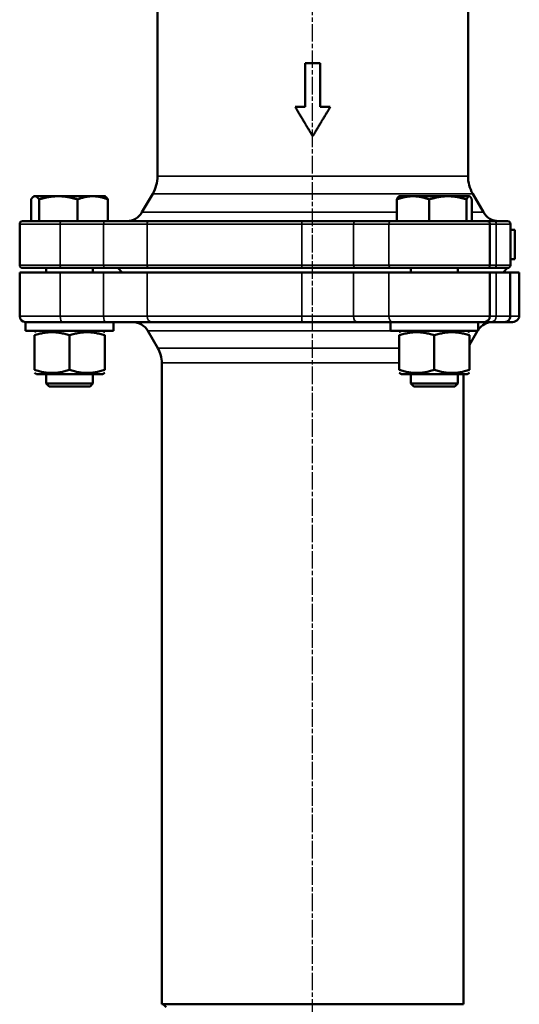
# Model space of a CAD drawing. Units: millimetres. Extents: x 12954 to 18954, y 9966 to 17337.
# Drawn here: x 14773 to 14944, y 13606 to 13943 of the extents above; entities that cross this region are included whole.
import ezdxf

# ---------------------------------------------------------------- set-up
doc = ezdxf.new("R2010")
doc.units = ezdxf.units.MM
doc.linetypes.add('AM_ISO08W050', pattern=[18, 12, -1.5, 3, -1.5])
doc.linetypes.add('AM_ISO08W050x2', pattern=[9, 6, -0.75, 1.5, -0.75])
for name, color, linetype, lineweight in [('AM_7', 4, 'AM_ISO08W050', 25), ('Widoczne (ISO)', 7, 'Continuous', 50), ('Widoczne wąskie (ISO)', 7, 'Continuous', 35)]:
    doc.layers.add(name, color=color, linetype=linetype, lineweight=lineweight)

msp = doc.modelspace()

# ---------------------------------------------------------------- linework, layer by layer
at = {"layer": 'AM_7', "linetype": 'AM_ISO08W050x2'}
msp.add_line((14873.47, 13251.28), (14873.47, 14279.07), dxfattribs=at)
at = {"layer": 'Widoczne (ISO)'}
for p, q in [((14820.49, 14107.29), (14820.49, 13889.32)), ((14926.49, 13981.1), (14926.49, 13889.32)), ((14778.49, 13882.48), (14778.25, 13882.34)), ((14778.72, 13882.48), (14778.49, 13882.48)), ((14786.64, 13882.48), (14778.72, 13882.48)), ((14798.41, 13882.48), (14786.64, 13882.48)), ((14802.49, 13882.48), (14798.41, 13882.48)), ((14802.49, 13882.48), (14802.73, 13882.34)), ((14818.88, 13883.32), (14815.22, 13876.98)), ((14902.99, 13882.48), (14902.89, 13882.42)), ((14907.73, 13882.48), (14902.99, 13882.48)), ((14919.63, 13882.48), (14907.73, 13882.48)), ((14926.89, 13882.48), (14919.63, 13882.48)), ((14926.99, 13882.48), (14926.89, 13882.48)), ((14926.99, 13882.48), (14927.09, 13882.42)), ((14928.1, 13883.32), (14931.76, 13876.98)), ((14777.37, 13873.98), (14777.37, 13881.41)), ((14780.08, 13873.98), (14780.08, 13881.41)), ((14793.2, 13873.98), (14793.2, 13881.41)), ((14803.61, 13873.98), (14803.61, 13881.41)), ((14902.21, 13873.98), (14902.21, 13881.41)), ((14913.25, 13873.98), (14913.25, 13881.41)), ((14926.02, 13873.98), (14926.02, 13881.41)), ((14927.77, 13873.98), (14927.77, 13881.41)), ((14773.49, 13858.98), (14773.49, 13872.98)), ((14774.49, 13873.98), (14787.65, 13873.98)), ((14802.46, 13873.98), (14787.65, 13873.98)), ((14817.81, 13873.98), (14802.46, 13873.98)), ((14817.81, 13873.98), (14869.84, 13873.98)), ((14888.06, 13873.98), (14869.84, 13873.98)), ((14900.13, 13873.98), (14888.06, 13873.98)), ((14900.13, 13873.98), (14932.99, 13873.98)), ((14935.22, 13873.98), (14932.99, 13873.98)), ((14933.99, 13858.98), (14933.99, 13872.98)), ((14935.22, 13873.98), (14939.99, 13873.98)), ((14940.99, 13870.98), (14940.99, 13872.98)), ((14940.97, 13860.98), (14940.97, 13870.98)), ((14942.49, 13870.98), (14940.97, 13870.98)), ((14942.49, 13870.98), (14942.49, 13860.98)), ((14940.97, 13860.98), (14942.49, 13860.98)), ((14940.99, 13858.98), (14940.99, 13860.98)), ((14773.49, 13856.48), (14787.31, 13856.48)), ((14773.49, 13841.48), (14773.49, 13856.48)), ((14787.65, 13857.98), (14774.49, 13857.98)), ((14782.49, 13857.98), (14782.49, 13856.48)), ((14802.12, 13856.48), (14787.31, 13856.48)), ((14787.65, 13857.98), (14802.46, 13857.98)), ((14798.49, 13857.98), (14798.49, 13856.48)), ((14816.98, 13856.48), (14802.12, 13856.48)), ((14802.46, 13857.98), (14817.81, 13857.98)), ((14808.49, 13856.48), (14806.99, 13857.98)), ((14816.98, 13856.48), (14869.78, 13856.48)), ((14869.84, 13857.98), (14817.81, 13857.98)), ((14887.42, 13856.48), (14869.78, 13856.48)), ((14869.84, 13857.98), (14888.06, 13857.98)), ((14899.49, 13856.48), (14887.42, 13856.48)), ((14888.06, 13857.98), (14900.13, 13857.98)), ((14899.49, 13856.48), (14933.99, 13856.48)), ((14932.99, 13857.98), (14900.13, 13857.98)), ((14906.99, 13857.98), (14906.99, 13856.48)), ((14922.99, 13857.98), (14922.99, 13856.48)), ((14932.99, 13857.98), (14935.22, 13857.98)), ((14933.99, 13841.48), (14933.99, 13856.48)), ((14936.14, 13856.48), (14933.99, 13856.48)), ((14939.99, 13857.98), (14935.22, 13857.98)), ((14936.14, 13856.48), (14940.92, 13856.48)), ((14938.49, 13856.48), (14939.99, 13857.98)), ((14940.92, 13856.48), (14943.99, 13856.48)), ((14940.92, 13841.48), (14940.92, 13856.48)), ((14943.99, 13856.48), (14943.99, 13841.48)), ((14787.99, 13839.48), (14775.49, 13839.48)), ((14775.49, 13836.48), (14775.49, 13839.48)), ((14787.99, 13839.48), (14802.8, 13839.48)), ((14802.8, 13839.48), (14818.65, 13839.48)), ((14805.49, 13836.48), (14805.49, 13839.48)), ((14869.89, 13839.48), (14818.65, 13839.48)), ((14869.89, 13839.48), (14888.7, 13839.48)), ((14888.7, 13839.48), (14900.78, 13839.48)), ((14899.99, 13836.48), (14899.99, 13839.48)), ((14931.99, 13839.48), (14900.78, 13839.48)), ((14929.99, 13836.48), (14929.99, 13839.48)), ((14931.99, 13839.48), (14934.29, 13839.48)), ((14938.95, 13839.48), (14934.29, 13839.48)), ((14938.95, 13839.48), (14941.16, 13839.48)), ((14775.49, 13836.48), (14805.49, 13836.48)), ((14779.24, 13836.48), (14778.49, 13836.04)), ((14801.74, 13836.48), (14802.49, 13836.04)), ((14820.65, 13830.54), (14817.22, 13836.48)), ((14899.99, 13836.48), (14929.99, 13836.48)), ((14903.74, 13836.48), (14902.99, 13836.04)), ((14926.24, 13836.48), (14926.99, 13836.04)), ((14926.99, 13831.68), (14929.76, 13836.48)), ((14778.49, 13834.97), (14778.49, 13823.18)), ((14790.49, 13834.97), (14790.49, 13823.18)), ((14802.49, 13834.97), (14802.49, 13823.18)), ((14902.99, 13834.97), (14902.99, 13823.18)), ((14914.99, 13834.97), (14914.99, 13823.18)), ((14926.99, 13834.97), (14926.99, 13823.18)), ((14821.99, 13825.54), (14821.99, 13606.48)), ((14779.24, 13821.68), (14778.49, 13822.11)), ((14801.74, 13821.68), (14802.49, 13822.11)), ((14903.74, 13821.68), (14902.99, 13822.11)), ((14926.24, 13821.68), (14926.99, 13822.11)), ((14779.24, 13821.68), (14801.74, 13821.68)), ((14782.49, 13821.68), (14782.49, 13818.48)), ((14782.49, 13818.48), (14798.49, 13818.48)), ((14783.49, 13817.48), (14782.49, 13818.48)), ((14797.49, 13817.48), (14798.49, 13818.48)), ((14798.49, 13821.68), (14798.49, 13818.48)), ((14903.74, 13821.68), (14926.24, 13821.68)), ((14906.99, 13821.68), (14906.99, 13818.48)), ((14906.99, 13818.48), (14922.99, 13818.48)), ((14907.99, 13817.48), (14906.99, 13818.48)), ((14921.99, 13817.48), (14922.99, 13818.48)), ((14922.99, 13821.68), (14922.99, 13818.48)), ((14924.99, 13821.68), (14924.99, 13606.48)), ((14797.49, 13817.48), (14783.49, 13817.48)), ((14921.99, 13817.48), (14907.99, 13817.48)), ((14924.99, 13606.48), (14821.99, 13606.48)), ((14823.49, 13605.48), (14822.49, 13606.48))]:
    msp.add_line(p, q, dxfattribs=at)
for centre, radius, start, end in [((14808.49, 13889.32), 12, 330, 0), ((14938.49, 13889.32), 12, 180, 210), ((14810.03, 13879.98), 6, 270, 330), ((14936.95, 13879.98), 6, 210, 270), ((14774.49, 13872.98), 1, 90, 180), ((14932.99, 13872.98), 1, 0, 90), ((14939.99, 13872.98), 1, 0, 90), ((14774.49, 13858.98), 1, 180, 270), ((14932.99, 13858.98), 1, 270, 0), ((14939.99, 13858.98), 1, 270, 0), ((14775.49, 13841.48), 2, 180, 270), ((14812.03, 13833.48), 6, 30, 90), ((14934.95, 13833.48), 6, 90, 145.8275), ((14931.99, 13841.48), 2, 270, 0), ((14811.99, 13825.54), 10, 0, 30)]:
    msp.add_arc(centre, radius, start, end, dxfattribs=at)
msp.add_ellipse((14941.16, 13841.48), major_axis=(-2.83, 0), ratio=0.707107, start_param=1.570796, end_param=3.141593, dxfattribs=at)
for points, knots in [([(14876.08, 13927.98), (14875.94, 13927.98), (14875.8, 13927.98), (14875.65, 13927.98), (14875.51, 13927.98), (14875.36, 13927.98), (14875.22, 13927.98), (14875.15, 13927.98), (14875.08, 13927.98), (14875, 13927.98), (14874.86, 13927.98), (14874.72, 13927.98), (14874.57, 13927.98), (14874.5, 13927.98), (14874.43, 13927.98), (14874.36, 13927.98), (14874.21, 13927.98), (14874.07, 13927.98), (14873.92, 13927.98), (14873.85, 13927.98), (14873.78, 13927.98), (14873.71, 13927.98), (14873.56, 13927.98), (14873.42, 13927.98), (14873.27, 13927.98), (14873.2, 13927.98), (14873.13, 13927.98), (14873.06, 13927.98), (14872.91, 13927.98), (14872.77, 13927.98), (14872.63, 13927.98), (14872.55, 13927.98), (14872.48, 13927.98), (14872.41, 13927.98), (14872.19, 13927.98), (14871.98, 13927.98), (14871.76, 13927.98), (14871.47, 13927.98), (14871.19, 13927.98), (14870.9, 13927.98)], [0, 0, 0, 0, 0.0416667, 0.0416667, 0.0416667, 0.0833333, 0.0833333, 0.0833333, 0.1041667, 0.1041667, 0.1041667, 0.1458333, 0.1458333, 0.1458333, 0.1666667, 0.1666667, 0.1666667, 0.2083333, 0.2083333, 0.2083333, 0.2291667, 0.2291667, 0.2291667, 0.2708333, 0.2708333, 0.2708333, 0.2916667, 0.2916667, 0.2916667, 0.3333333, 0.3333333, 0.3333333, 0.3541667, 0.3541667, 0.3541667, 0.4166667, 0.4166667, 0.4166667, 0.5, 0.5, 0.5, 0.5]), ([(14870.9, 13912.98), (14870.8, 13912.98), (14870.71, 13912.98), (14870.61, 13912.98), (14870.52, 13912.98), (14870.43, 13912.98), (14870.33, 13912.98), (14870.28, 13912.98), (14870.24, 13912.98), (14870.19, 13912.98), (14870.1, 13912.98), (14870, 13912.98), (14869.91, 13912.98), (14869.86, 13912.98), (14869.81, 13912.98), (14869.77, 13912.98), (14869.67, 13912.98), (14869.58, 13912.98), (14869.48, 13912.98), (14869.44, 13912.98), (14869.39, 13912.98), (14869.34, 13912.98), (14869.25, 13912.98), (14869.15, 13912.98), (14869.06, 13912.98), (14869.01, 13912.98), (14868.97, 13912.98), (14868.92, 13912.98), (14868.83, 13912.98), (14868.73, 13912.98), (14868.64, 13912.98), (14868.59, 13912.98), (14868.54, 13912.98), (14868.5, 13912.98), (14868.36, 13912.98), (14868.21, 13912.98), (14868.07, 13912.98), (14867.89, 13912.98), (14867.7, 13912.98), (14867.51, 13912.98)], [0, 0, 0, 0, 0.0272792, 0.0272792, 0.0272792, 0.0545584, 0.0545584, 0.0545584, 0.068198, 0.068198, 0.068198, 0.0954772, 0.0954772, 0.0954772, 0.1091168, 0.1091168, 0.1091168, 0.1363959, 0.1363959, 0.1363959, 0.1500355, 0.1500355, 0.1500355, 0.1773147, 0.1773147, 0.1773147, 0.1909543, 0.1909543, 0.1909543, 0.2182335, 0.2182335, 0.2182335, 0.2318731, 0.2318731, 0.2318731, 0.2727919, 0.2727919, 0.2727919, 0.3273503, 0.3273503, 0.3273503, 0.3273503]), ([(14867.51, 13912.98), (14867.63, 13912.78), (14867.74, 13912.59), (14867.85, 13912.4), (14867.97, 13912.21), (14868.08, 13912.01), (14868.2, 13911.82), (14868.26, 13911.73), (14868.31, 13911.63), (14868.37, 13911.53), (14868.49, 13911.34), (14868.6, 13911.15), (14868.72, 13910.96), (14868.77, 13910.86), (14868.83, 13910.76), (14868.89, 13910.67), (14869, 13910.48), (14869.12, 13910.28), (14869.23, 13910.09), (14869.29, 13909.99), (14869.35, 13909.9), (14869.41, 13909.8), (14869.52, 13909.61), (14869.64, 13909.42), (14869.75, 13909.22), (14869.81, 13909.13), (14869.87, 13909.03), (14869.92, 13908.94), (14870.04, 13908.74), (14870.15, 13908.55), (14870.27, 13908.36), (14870.33, 13908.26), (14870.38, 13908.17), (14870.44, 13908.07), (14870.56, 13907.88), (14870.67, 13907.68), (14870.79, 13907.49), (14870.84, 13907.4), (14870.9, 13907.3), (14870.96, 13907.2), (14871.07, 13907.01), (14871.19, 13906.82), (14871.3, 13906.63), (14871.36, 13906.53), (14871.42, 13906.43), (14871.48, 13906.34), (14871.59, 13906.15), (14871.71, 13905.95), (14871.82, 13905.76), (14871.88, 13905.66), (14871.94, 13905.57), (14872, 13905.47), (14872.11, 13905.28), (14872.23, 13905.09), (14872.34, 13904.89), (14872.4, 13904.8), (14872.46, 13904.7), (14872.51, 13904.61), (14872.66, 13904.36), (14872.81, 13904.12), (14872.96, 13903.87), (14873.13, 13903.57), (14873.31, 13903.27), (14873.49, 13902.98)], [0, 0, 0, 0, 0.066667, 0.066667, 0.066667, 0.133333, 0.133333, 0.133333, 0.166667, 0.166667, 0.166667, 0.233333, 0.233333, 0.233333, 0.266667, 0.266667, 0.266667, 0.333333, 0.333333, 0.333333, 0.366667, 0.366667, 0.366667, 0.433333, 0.433333, 0.433333, 0.466667, 0.466667, 0.466667, 0.533333, 0.533333, 0.533333, 0.566667, 0.566667, 0.566667, 0.633333, 0.633333, 0.633333, 0.666667, 0.666667, 0.666667, 0.733333, 0.733333, 0.733333, 0.766667, 0.766667, 0.766667, 0.833333, 0.833333, 0.833333, 0.866667, 0.866667, 0.866667, 0.933333, 0.933333, 0.933333, 0.966667, 0.966667, 0.966667, 1.051567, 1.051567, 1.051567, 1.154701, 1.154701, 1.154701, 1.154701]), ([(14873.49, 13902.98), (14873.61, 13903.17), (14873.72, 13903.36), (14873.84, 13903.55), (14873.95, 13903.75), (14874.07, 13903.94), (14874.18, 13904.13), (14874.24, 13904.23), (14874.3, 13904.32), (14874.36, 13904.42), (14874.47, 13904.61), (14874.59, 13904.81), (14874.7, 13905), (14874.76, 13905.09), (14874.82, 13905.19), (14874.87, 13905.29), (14874.99, 13905.48), (14875.1, 13905.67), (14875.22, 13905.86), (14875.28, 13905.96), (14875.33, 13906.06), (14875.39, 13906.15), (14875.51, 13906.35), (14875.62, 13906.54), (14875.74, 13906.73), (14875.8, 13906.83), (14875.85, 13906.92), (14875.91, 13907.02), (14876.03, 13907.21), (14876.14, 13907.4), (14876.26, 13907.6), (14876.31, 13907.69), (14876.37, 13907.79), (14876.43, 13907.88), (14876.54, 13908.08), (14876.66, 13908.27), (14876.77, 13908.46), (14876.83, 13908.56), (14876.89, 13908.65), (14876.95, 13908.75), (14877.06, 13908.94), (14877.18, 13909.14), (14877.29, 13909.33), (14877.35, 13909.42), (14877.41, 13909.52), (14877.46, 13909.62), (14877.58, 13909.81), (14877.69, 13910), (14877.81, 13910.19), (14877.87, 13910.29), (14877.92, 13910.39), (14877.98, 13910.48), (14878.1, 13910.68), (14878.21, 13910.87), (14878.33, 13911.06), (14878.38, 13911.16), (14878.44, 13911.25), (14878.5, 13911.35), (14878.65, 13911.59), (14878.79, 13911.84), (14878.94, 13912.08), (14879.12, 13912.38), (14879.29, 13912.68), (14879.47, 13912.98)], [0, 0, 0, 0, 0.066667, 0.066667, 0.066667, 0.133333, 0.133333, 0.133333, 0.166667, 0.166667, 0.166667, 0.233333, 0.233333, 0.233333, 0.266667, 0.266667, 0.266667, 0.333333, 0.333333, 0.333333, 0.366667, 0.366667, 0.366667, 0.433333, 0.433333, 0.433333, 0.466667, 0.466667, 0.466667, 0.533333, 0.533333, 0.533333, 0.566667, 0.566667, 0.566667, 0.633333, 0.633333, 0.633333, 0.666667, 0.666667, 0.666667, 0.733333, 0.733333, 0.733333, 0.766667, 0.766667, 0.766667, 0.833333, 0.833333, 0.833333, 0.866667, 0.866667, 0.866667, 0.933333, 0.933333, 0.933333, 0.966667, 0.966667, 0.966667, 1.051567, 1.051567, 1.051567, 1.154701, 1.154701, 1.154701, 1.154701]), ([(14879.47, 13912.98), (14879.38, 13912.98), (14879.28, 13912.98), (14879.19, 13912.98), (14879.09, 13912.98), (14879, 13912.98), (14878.91, 13912.98), (14878.86, 13912.98), (14878.81, 13912.98), (14878.77, 13912.98), (14878.67, 13912.98), (14878.58, 13912.98), (14878.48, 13912.98), (14878.44, 13912.98), (14878.39, 13912.98), (14878.34, 13912.98), (14878.25, 13912.98), (14878.16, 13912.98), (14878.06, 13912.98), (14878.01, 13912.98), (14877.97, 13912.98), (14877.92, 13912.98), (14877.83, 13912.98), (14877.73, 13912.98), (14877.64, 13912.98), (14877.59, 13912.98), (14877.54, 13912.98), (14877.5, 13912.98), (14877.4, 13912.98), (14877.31, 13912.98), (14877.21, 13912.98), (14877.17, 13912.98), (14877.12, 13912.98), (14877.07, 13912.98), (14876.93, 13912.98), (14876.79, 13912.98), (14876.65, 13912.98), (14876.46, 13912.98), (14876.27, 13912.98), (14876.08, 13912.98)], [0, 0, 0, 0, 0.0272792, 0.0272792, 0.0272792, 0.0545584, 0.0545584, 0.0545584, 0.068198, 0.068198, 0.068198, 0.0954772, 0.0954772, 0.0954772, 0.1091168, 0.1091168, 0.1091168, 0.1363959, 0.1363959, 0.1363959, 0.1500355, 0.1500355, 0.1500355, 0.1773147, 0.1773147, 0.1773147, 0.1909543, 0.1909543, 0.1909543, 0.2182335, 0.2182335, 0.2182335, 0.2318731, 0.2318731, 0.2318731, 0.2727919, 0.2727919, 0.2727919, 0.3273503, 0.3273503, 0.3273503, 0.3273503]), ([(14938.95, 13839.48), (14938.96, 13839.48), (14938.96, 13839.48), (14939.11, 13839.48), (14939.25, 13839.49), (14939.54, 13839.56), (14939.68, 13839.61), (14940.04, 13839.79), (14940.24, 13839.94), (14940.58, 13840.32), (14940.71, 13840.53), (14940.88, 13840.99), (14940.92, 13841.23), (14940.92, 13841.48)], [-0.3262809, -0.3262809, -0.3262809, -0.3262809, -0.3256024, -0.3256024, -0.277652, -0.277652, -0.2300263, -0.2300263, -0.1488481, -0.1488481, -0.0731459, -0.0731459, 0, 0, 0, 0])]:
    msp.add_open_spline(points, degree=3, knots=knots, dxfattribs=at)
for points in [[(14870.9, 13927.98), (14870.9, 13922.98), (14870.9, 13917.98), (14870.9, 13912.98)], [(14876.08, 13912.98), (14876.08, 13917.98), (14876.08, 13922.98), (14876.08, 13927.98)]]:
    msp.add_open_spline(points, degree=3, dxfattribs=at)
for points, weights in [([(14778.72, 13882.48), (14778.09, 13882.48), (14777.37, 13881.41)], [1, 1.03896223054, 1.00193809295]), ([(14780.08, 13881.41), (14779.35, 13882.48), (14778.72, 13882.48)], [1.00193809295, 1.03896223054, 1]), ([(14786.64, 13882.48), (14783.59, 13882.48), (14780.08, 13881.41)], [1, 1.03896223054, 1.00193809295]), ([(14793.2, 13881.41), (14789.68, 13882.48), (14786.64, 13882.48)], [1.00194395563, 1.03895914551, 1]), ([(14798.41, 13882.48), (14795.99, 13882.48), (14793.2, 13881.41)], [1, 1.03895914551, 1.00194395563]), ([(14803.61, 13881.41), (14800.82, 13882.48), (14798.41, 13882.48)], [1.00193809295, 1.03896223054, 1]), ([(14802.73, 13882.34), (14803.14, 13882.1), (14803.61, 13881.41)], [1.01819144844, 1.02565506967, 1.00193809295]), ([(14907.73, 13882.48), (14905.17, 13882.48), (14902.21, 13881.41)], [1, 1.03896223054, 1.00193809295]), ([(14902.21, 13881.41), (14902.58, 13882.24), (14902.89, 13882.42)], [1.00193809295, 1.03047874757, 1.01386567082]), ([(14913.25, 13881.41), (14910.29, 13882.48), (14907.73, 13882.48)], [1.00194395563, 1.03895914551, 1]), ([(14919.63, 13882.48), (14916.67, 13882.48), (14913.25, 13881.41)], [1, 1.03895914551, 1.00194395563]), ([(14926.02, 13881.41), (14922.6, 13882.48), (14919.63, 13882.48)], [1.00193809295, 1.03896223054, 1]), ([(14926.89, 13882.48), (14926.49, 13882.48), (14926.02, 13881.41)], [1, 1.03896223054, 1.00193809295]), ([(14927.77, 13881.41), (14927.3, 13882.48), (14926.89, 13882.48)], [1.00193809295, 1.03896223054, 1]), ([(14790.49, 13834.97), (14784.49, 13836.97), (14778.49, 13834.97)], [1, 1.15470053838, 1]), ([(14802.49, 13834.97), (14796.49, 13836.97), (14790.49, 13834.97)], [1, 1.15470053838, 1]), ([(14914.99, 13834.97), (14908.99, 13836.97), (14902.99, 13834.97)], [1, 1.15470053838, 1]), ([(14926.99, 13834.97), (14920.99, 13836.97), (14914.99, 13834.97)], [1, 1.15470053838, 1]), ([(14778.49, 13823.18), (14784.49, 13821.18), (14790.49, 13823.18)], [1, 1.15470053838, 1]), ([(14790.49, 13823.18), (14796.49, 13821.18), (14802.49, 13823.18)], [1, 1.15470053838, 1]), ([(14902.99, 13823.18), (14908.99, 13821.18), (14914.99, 13823.18)], [1, 1.15470053838, 1]), ([(14914.99, 13823.18), (14920.99, 13821.18), (14926.99, 13823.18)], [1, 1.15470053838, 1])]:
    msp.add_rational_spline(points, weights, degree=2, dxfattribs=at)
at = {"layer": 'Widoczne wąskie (ISO)'}
for p, q in [((14820.49, 13889.32), (14926.49, 13889.32)), ((14928.1, 13883.32), (14818.88, 13883.32)), ((14815.22, 13876.98), (14902.21, 13876.98)), ((14927.77, 13876.98), (14931.76, 13876.98)), ((14787.31, 13872.98), (14773.49, 13872.98)), ((14787.31, 13872.98), (14802.12, 13872.98)), ((14787.31, 13858.98), (14787.31, 13872.98)), ((14802.12, 13872.98), (14816.98, 13872.98)), ((14802.12, 13872.98), (14802.12, 13858.98)), ((14869.78, 13872.98), (14816.98, 13872.98)), ((14816.98, 13858.98), (14816.98, 13872.98)), ((14869.78, 13872.98), (14887.42, 13872.98)), ((14869.78, 13872.98), (14869.78, 13858.98)), ((14887.42, 13872.98), (14899.49, 13872.98)), ((14887.42, 13858.98), (14887.42, 13872.98)), ((14933.99, 13872.98), (14899.49, 13872.98)), ((14899.49, 13858.98), (14899.49, 13872.98)), ((14933.99, 13872.98), (14936.14, 13872.98)), ((14940.99, 13872.98), (14936.14, 13872.98)), ((14936.14, 13858.98), (14936.14, 13872.98)), ((14773.49, 13858.98), (14787.31, 13858.98)), ((14802.12, 13858.98), (14787.31, 13858.98)), ((14816.98, 13858.98), (14802.12, 13858.98)), ((14816.98, 13858.98), (14869.78, 13858.98)), ((14887.42, 13858.98), (14869.78, 13858.98)), ((14899.49, 13858.98), (14887.42, 13858.98)), ((14899.49, 13858.98), (14933.99, 13858.98)), ((14936.14, 13858.98), (14933.99, 13858.98)), ((14936.14, 13858.98), (14940.99, 13858.98)), ((14787.31, 13841.48), (14787.31, 13856.48)), ((14802.12, 13856.48), (14802.12, 13841.48)), ((14816.98, 13841.48), (14816.98, 13856.48)), ((14869.78, 13856.48), (14869.78, 13841.48)), ((14887.42, 13841.48), (14887.42, 13856.48)), ((14899.49, 13841.48), (14899.49, 13856.48)), ((14936.14, 13841.48), (14936.14, 13856.48)), ((14773.49, 13841.48), (14787.31, 13841.48)), ((14802.12, 13841.48), (14787.31, 13841.48)), ((14816.98, 13841.48), (14802.12, 13841.48)), ((14816.98, 13841.48), (14869.78, 13841.48)), ((14887.42, 13841.48), (14869.78, 13841.48)), ((14899.49, 13841.48), (14887.42, 13841.48)), ((14899.49, 13841.48), (14933.99, 13841.48)), ((14936.14, 13841.48), (14933.99, 13841.48)), ((14936.14, 13841.48), (14940.92, 13841.48)), ((14943.99, 13841.48), (14940.92, 13841.48)), ((14899.99, 13836.48), (14817.22, 13836.48)), ((14820.65, 13830.54), (14902.99, 13830.54)), ((14902.99, 13825.54), (14821.99, 13825.54))]:
    msp.add_line(p, q, dxfattribs=at)
for centre, major_axis, ratio, start_param, end_param in [((14787.65, 13872.98), (0, 1), 0.34202, 0, 1.570796), ((14802.46, 13872.98), (0, 1), 0.34202, 0, 1.570796), ((14817.81, 13872.98), (0, 1), 0.837249, 0, 1.570796), ((14869.84, 13872.98), (0, 1), 0.054938, 0, 1.570796), ((14888.06, 13872.98), (0, 1), 0.642788, 0, 1.570796), ((14900.13, 13872.98), (0, 1), 0.642788, 0, 1.570796), ((14935.22, 13872.98), (0, 1), 0.928205, 4.712389, 6.283185), ((14787.65, 13858.98), (0, -1), 0.34202, 4.712389, 6.283185), ((14802.46, 13858.98), (0, -1), 0.34202, 4.712389, 6.283185), ((14817.81, 13858.98), (0, -1), 0.837249, 4.712389, 6.283185), ((14869.84, 13858.98), (0, -1), 0.054938, 4.712389, 6.283185), ((14888.06, 13858.98), (0, -1), 0.642788, 4.712389, 6.283185), ((14900.13, 13858.98), (0, -1), 0.642788, 4.712389, 6.283185), ((14935.22, 13858.98), (0, -1), 0.928205, 0, 1.570796), ((14787.99, 13841.48), (0, -2), 0.34202, 4.712389, 6.283185), ((14802.8, 13841.48), (0, -2), 0.34202, 4.712389, 6.283185), ((14818.65, 13841.48), (0, -2), 0.837249, 4.712389, 6.283185), ((14869.89, 13841.48), (0, -2), 0.054938, 4.712389, 6.283185), ((14888.7, 13841.48), (0, -2), 0.642788, 4.712389, 6.283185), ((14900.78, 13841.48), (0, -2), 0.642788, 4.712389, 6.283185), ((14934.29, 13841.48), (0, -2), 0.928205, 0, 1.570796)]:
    msp.add_ellipse(centre, major_axis=major_axis, ratio=ratio, start_param=start_param, end_param=end_param, dxfattribs=at)

doc.saveas('drawing.dxf')
